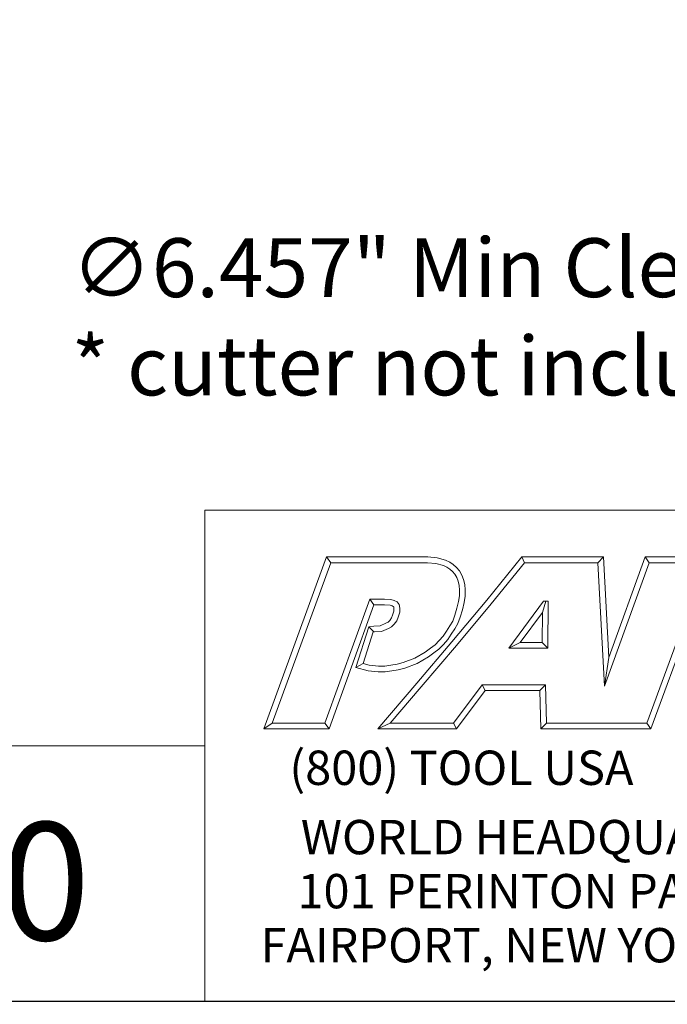
# Model space of a CAD drawing. Units: inches. Extents: x 0.8 to 32.6, y 0.7 to 25.
# Drawn here: x 24.5 to 28.5, y 0.7 to 6.8 of the extents above; entities that cross this region are included whole.
import ezdxf

# ---------------------------------------------------------------- set-up
doc = ezdxf.new("R2010")
doc.units = ezdxf.units.IN
doc.header["$LTSCALE"] = 3.030303
doc.header["$MEASUREMENT"] = 0
doc.layers.get('0').update_dxf_attribs({"lineweight": 25})
doc.layers.add('D', color=7, linetype='Continuous', lineweight=18)
doc.layers.add('L', color=7, linetype='Continuous', lineweight=18)
doc.styles.add('DEFAULT-ANSI', font='arial.ttf')
doc.styles.add('FRAMEBTOOLHOLDER', font='arial.ttf')
doc.styles.add('Text Style52', font='arial.ttf')
doc.dimstyles.new('INCH', dxfattribs={"dimscale": 3.030303, "dimtxt": 0.12, "dimasz": 0.098425, "dimexe": 0.125, "dimexo": 0.0625, "dimgap": 0.031496, "dimtad": 0, "dimtih": 1, "dimtoh": 1, "dimdec": 3, "dimrnd": 1e-08, "dimzin": 4, "dimdsep": 46, "dimtxsty": 'DEFAULT-ANSI', "dimcen": 0.09, "dimdle": 0.393701, "dimclrd": 7, "dimclre": 7, "dimclrt": 7, "dimadec": 0, "dimazin": 1, "dimtfac": 0.666667, "dimtdec": 3, "dimtofl": 0, "dimtmove": 0, "dimatfit": 3, "dimfxl": 1, "dimtolj": 1, "dimtzin": 4, "dimlwd": 25, "dimlwe": 25, "dimarcsym": 0})

# ---------------------------------------------------------------- blocks, each defined once
blk = doc.blocks.new('Borders A PLAIN')
at = {"layer": 'L', "color": 7, "linetype": 'Continuous', "lineweight": 25}
blk.add_line((0.2492, 0.2483), (10.7492, 0.2483), dxfattribs=at)
blk = doc.blocks.new('Title Blocks CUSTOMER')
at = {"layer": 'D'}
for p, q in [((13.5776, 0.25), (13.5776, 1.25)), ((13.5776, 1.25), (15.8676, 1.25)), ((13.6977, 0.8045), (13.8256, 1.1549)), ((13.7145, 0.8163), (13.8339, 1.1431)), ((13.8256, 1.1549), (14.0316, 1.1549)), ((13.8256, 1.1549), (13.8339, 1.1431)), ((13.8339, 1.1431), (14.031, 1.1431)), ((14.031, 1.1431), (14.0483, 1.1413)), ((14.0316, 1.1549), (14.0504, 1.153)), ((14.0504, 1.153), (14.0676, 1.1483)), ((14.0676, 1.1483), (14.0763, 1.1442)), ((14.0763, 1.1442), (14.0835, 1.1394)), ((14.1515, 1.0671), (14.223, 1.1549)), ((14.1606, 1.0596), (14.2286, 1.1431)), ((14.223, 1.1549), (14.389, 1.1549)), ((14.223, 1.1549), (14.2286, 1.1431)), ((14.2286, 1.1431), (14.3779, 1.1431)), ((14.389, 1.1549), (14.3779, 1.1431)), ((14.3779, 1.1431), (14.3913, 0.8913)), ((14.389, 1.1549), (14.4, 0.9499)), ((14.3913, 0.8913), (14.4826, 1.1431)), ((14.4, 0.9499), (14.4743, 1.1549)), ((14.4743, 1.1549), (14.6914, 1.1549)), ((14.4743, 1.1549), (14.4826, 1.1431)), ((14.4826, 1.1431), (14.691, 1.1431)), ((14.0483, 1.1413), (14.0635, 1.1372)), ((14.0635, 1.1372), (14.0704, 1.1339)), ((14.0704, 1.1339), (14.0763, 1.13)), ((14.0763, 1.13), (14.0816, 1.1253)), ((14.0816, 1.1253), (14.0866, 1.1194)), ((14.0835, 1.1394), (14.09, 1.1335)), ((14.09, 1.1335), (14.0962, 1.1263)), ((14.0962, 1.1263), (14.1011, 1.1179)), ((14.0866, 1.1194), (14.0905, 1.1128)), ((14.0905, 1.1128), (14.0932, 1.1056)), ((14.0932, 1.1056), (14.0952, 1.0967)), ((14.1011, 1.1179), (14.1046, 1.109)), ((14.1046, 1.109), (14.1069, 1.0985)), ((14.0952, 1.0967), (14.0961, 1.0871)), ((14.0961, 1.0871), (14.0961, 1.0759)), ((14.1069, 1.0985), (14.1079, 1.0876)), ((14.1079, 1.0876), (14.1079, 1.0751)), ((13.9138, 1.0689), (13.8222, 0.8163)), ((13.9437, 1.0689), (13.9138, 1.0689)), ((13.9138, 1.0689), (13.922, 1.0571)), ((13.9565, 1.0679), (13.9437, 1.0689)), ((13.9633, 1.0664), (13.9565, 1.0679)), ((13.9692, 1.0632), (13.9633, 1.0664)), ((13.9733, 1.0576), (13.9692, 1.0632)), ((14.0808, 0.9821), (14.1515, 1.0671)), ((14.0944, 1.0642), (14.091, 1.0503)), ((14.0961, 1.0759), (14.0944, 1.0642)), ((14.1079, 1.0751), (14.1059, 1.0619)), ((14.2671, 1.0646), (14.1964, 0.969)), ((14.2649, 1.0418), (14.272, 1.0646)), ((14.2769, 1.0646), (14.2671, 1.0646)), ((14.2759, 0.969), (14.2769, 1.0646)), ((14.57, 1.0689), (14.4778, 0.8163)), ((13.922, 1.0571), (13.8305, 0.8045)), ((13.9432, 1.0571), (13.922, 1.0571)), ((13.9547, 1.0563), (13.9432, 1.0571)), ((13.9591, 1.0553), (13.9547, 1.0563)), ((13.9613, 1.0541), (13.9591, 1.0553)), ((13.96, 1.0361), (13.9628, 1.0441)), ((13.9622, 1.0529), (13.9613, 1.0541)), ((13.9628, 1.0494), (13.9622, 1.0529)), ((13.9628, 1.0441), (13.9628, 1.0494)), ((13.9746, 1.0505), (13.9733, 1.0576)), ((13.9746, 1.0421), (13.9746, 1.0505)), ((14.091, 1.0503), (14.0865, 1.0359)), ((14.0898, 0.9745), (14.1606, 1.0596)), ((14.1024, 1.0471), (14.0976, 1.0322)), ((14.1059, 1.0619), (14.1024, 1.0471)), ((14.5782, 1.0571), (14.486, 0.8045)), ((13.9508, 1.022), (13.9542, 1.0254)), ((13.9542, 1.0254), (13.9579, 1.0307)), ((13.9579, 1.0307), (13.96, 1.0361)), ((13.9633, 1.0178), (13.9683, 1.025)), ((13.9683, 1.025), (13.9711, 1.032)), ((13.9711, 1.032), (13.9746, 1.0421)), ((14.0823, 1.0241), (14.0764, 1.0144)), ((14.0865, 1.0359), (14.0823, 1.0241)), ((14.0976, 1.0322), (14.093, 1.0191)), ((14.2649, 1.0418), (14.2197, 0.9808)), ((14.2642, 0.9808), (14.2649, 1.0418)), ((13.8848, 0.9293), (13.9115, 1.0126)), ((13.9115, 1.0126), (13.9217, 1.0141)), ((13.9115, 1.0126), (13.9217, 1.0022)), ((13.9217, 1.0141), (13.9346, 1.0147)), ((13.9228, 1.0023), (13.9373, 1.003)), ((13.9346, 1.0147), (13.9465, 1.0198)), ((13.9373, 1.003), (13.9516, 1.0091)), ((13.9465, 1.0198), (13.9508, 1.022)), ((13.9516, 1.0091), (13.9579, 1.0124)), ((13.9579, 1.0124), (13.9633, 1.0178)), ((14.0697, 1.0036), (14.0631, 0.9937)), ((14.0764, 1.0144), (14.0697, 1.0036)), ((14.0865, 1.0082), (14.0795, 0.9972)), ((14.093, 1.0191), (14.0865, 1.0082)), ((13.8999, 0.9376), (13.9205, 1.002)), ((13.9205, 1.002), (13.9228, 1.0023)), ((14.055, 0.9845), (14.0464, 0.9759)), ((14.0631, 0.9937), (14.055, 0.9845)), ((14.0724, 0.9866), (14.0636, 0.9765)), ((14.0795, 0.9972), (14.0724, 0.9866)), ((14.0092, 0.898), (14.0808, 0.9821)), ((14.0182, 0.8904), (14.0898, 0.9745)), ((14.0369, 0.9687), (14.0262, 0.9611)), ((14.0464, 0.9759), (14.0369, 0.9687)), ((14.0542, 0.967), (14.0438, 0.9592)), ((14.0636, 0.9765), (14.0542, 0.967)), ((14.2197, 0.9808), (14.1964, 0.969)), ((14.1964, 0.969), (14.2759, 0.969)), ((14.2197, 0.9808), (14.2642, 0.9808)), ((14.2642, 0.9808), (14.2759, 0.969)), ((14.0051, 0.9484), (13.9816, 0.9397)), ((14.0262, 0.9611), (14.0051, 0.9484)), ((14.0327, 0.9513), (14.0102, 0.9378)), ((14.0438, 0.9592), (14.0327, 0.9513)), ((14.4, 0.9499), (14.3913, 0.8913)), ((13.8848, 0.9293), (13.8999, 0.9376)), ((13.91, 0.923), (13.8848, 0.9293)), ((13.9121, 0.9346), (13.8999, 0.9376)), ((13.9307, 0.9207), (13.91, 0.923)), ((13.9313, 0.9325), (13.9121, 0.9346)), ((13.944, 0.9325), (13.9313, 0.9325)), ((13.9565, 0.9343), (13.944, 0.9325)), ((13.9585, 0.9226), (13.9448, 0.9207)), ((13.969, 0.9367), (13.9565, 0.9343)), ((13.9715, 0.9252), (13.9585, 0.9226)), ((13.9816, 0.9397), (13.969, 0.9367)), ((13.985, 0.9284), (13.9715, 0.9252)), ((14.0102, 0.9378), (13.985, 0.9284)), ((13.9448, 0.9207), (13.9307, 0.9207)), ((13.9296, 0.8045), (14.0092, 0.898)), ((13.9551, 0.8163), (14.0182, 0.8904)), ((14.1425, 0.8945), (14.0839, 0.8163)), ((14.1484, 0.8827), (14.0898, 0.8045)), ((14.2715, 0.8945), (14.1425, 0.8945)), ((14.1425, 0.8945), (14.1484, 0.8827)), ((14.2599, 0.8827), (14.1484, 0.8827)), ((14.2599, 0.8827), (14.2715, 0.8945)), ((14.2615, 0.8045), (14.2599, 0.8827)), ((14.273, 0.8163), (14.2715, 0.8945)), ((13.7145, 0.8163), (13.6977, 0.8045)), ((13.8305, 0.8045), (13.6977, 0.8045)), ((13.8222, 0.8163), (13.7145, 0.8163)), ((13.8305, 0.8045), (13.8222, 0.8163)), ((13.9551, 0.8163), (13.9296, 0.8045)), ((14.0898, 0.8045), (13.9296, 0.8045)), ((14.0839, 0.8163), (13.9551, 0.8163)), ((14.0839, 0.8163), (14.0898, 0.8045)), ((14.273, 0.8163), (14.2615, 0.8045)), ((14.4056, 0.8045), (14.2615, 0.8045)), ((14.4056, 0.8163), (14.273, 0.8163)), ((14.4778, 0.8163), (14.3557, 0.8163)), ((14.486, 0.8045), (14.3557, 0.8045)), ((14.4778, 0.8163), (14.486, 0.8045)), ((13.5776, 0.77), (8.3076, 0.77)), ((13.5776, 0.77), (13.5776, 0.25)), ((8.3076, 0.25), (15.8676, 0.25))]:
    blk.add_line(p, q, dxfattribs=at)
at = {"layer": 'D', "color": 7, "insert": (13.7498, 0.7604), "char_height": 0.07, "attachment_point": 1, "style": 'FRAMEBTOOLHOLDER'}
blk.add_mtext('\\fArial|b0|i0;\\H0.0700;(800) TOOL USA', dxfattribs=at)
at = {"layer": 'D', "color": 7, "insert": (14.3194, 0.6192), "char_height": 0.07, "attachment_point": 2, "line_spacing_factor": 0.944221, "style": 'FRAMEBTOOLHOLDER'}
blk.add_mtext('\\fArial|b0|i0;\\H0.0700;WORLD HEADQUARTERS\\P101 PERINTON PARKWAY\\PFAIRPORT, NEW YORK 14450', dxfattribs=at)
at = {"layer": 'D', "color": 7, "style": 'Text Style52'}
blk.add_attdef('PART_NUMBER_001', (9.7789, 0.3743), '', height=0.24, dxfattribs=at)
blk = doc.blocks.new('*D46')
at = {"layer": 'D', "color": 7, "linetype": 'Continuous', "lineweight": 25, "transparency": 16777216}
for p, q in [((28.1266, 9.9116), (28.1266, 10.457)), ((27.8538, 10.1843), (28.3993, 10.1843)), ((32.1432, 5.214), (30.3433, 7.4413)), ((31.5679, 5.214), (32.1432, 5.214))]:
    blk.add_line(p, q, dxfattribs=at)
at = {"layer": 'D', "color": 7, "linetype": 'Continuous', "transparency": 16777216}
blk.add_solid([(30.3819, 7.4725), (30.3046, 7.41), (30.1558, 7.6733)], dxfattribs=at)
at = {"layer": 'Defpoints', "color": 0, "linetype": 'Continuous', "transparency": 16777216}
for p in [(26.0973, 12.6954), (30.1558, 7.6733)]:
    blk.add_point(p, dxfattribs=at)
at = {"layer": 'D', "color": 7, "linetype": 'Continuous', "lineweight": 25, "transparency": 16777216, "insert": (24.8117, 5.4613), "char_height": 0.363636, "attachment_point": 1, "style": 'DEFAULT-ANSI'}
blk.add_mtext('\\A1;\\fArial|b0|i0;∅6.457" Min Clearance Circle\\P\\fArial|b0|i0;* cutter not included', dxfattribs=at)

msp = doc.modelspace()

# ---------------------------------------------------------------- block references
at = {"xscale": 3.03030303030303, "yscale": 3.03030303030303, "zscale": 3.03030303030303}
msp.add_blockref('Borders A PLAIN', (0, 0), dxfattribs=at)
msp.add_blockref('Title Blocks CUSTOMER', (-15.5103, -0.0052), dxfattribs=at).add_auto_attribs({'PART_NUMBER_001': '9.G90.20L00-272-15C50'})

# ---------------------------------------------------------------- dimensions: what is measured, and where the dimension line sits
at = {"layer": 'D', "color": 7, "linetype": 'Continuous', "lineweight": 25}
dim = msp.add_diameter_dim_2p(p1=(26.0973, 12.6954), p2=(30.1558, 7.6733), text='\\fArial|b0|i0;<>" Min Clearance Circle\\P\\fArial|b0|i0;* cutter not included', dimstyle='INCH', override={"dimgap": 0.031496, "dimdec": 3, "dimlfac": 1, "dimtol": 0, "dimlim": 0, "dimtp": 0, "dimtm": 0, "dimtdec": 3, "dimtvp": -0.25}, dxfattribs=at)
dim.commit()
dim.dimension.update_dxf_attribs({"geometry": '*D46', "text_midpoint": (28.1421, 5.214), "dimtype": 163})

doc.saveas('drawing.dxf')
